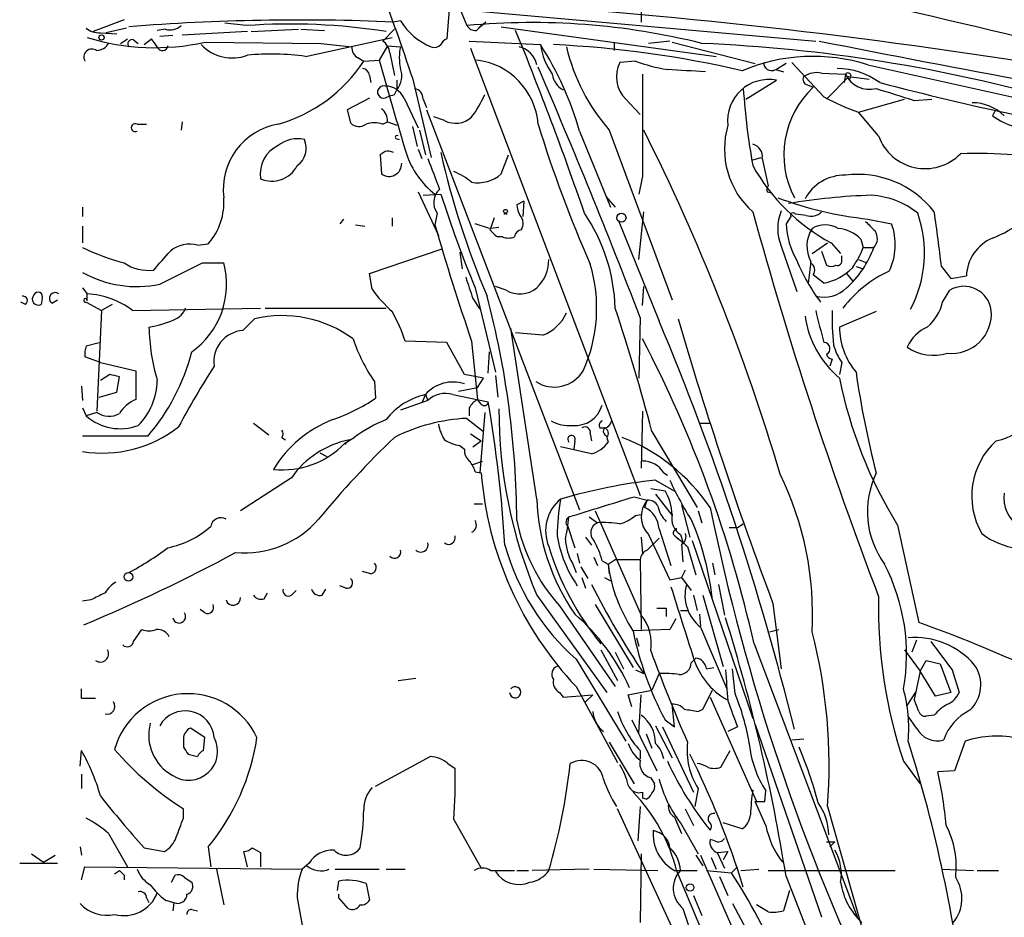
# Model space of a CAD drawing. Extents: x 6 to 44581, y -237483 to 192204.
# Drawn here: x 70 to 140, y 191971 to 192035 of the extents above; entities that cross this region are included whole.
import ezdxf

# ---------------------------------------------------------------- set-up
doc = ezdxf.new("R2010")
doc.units = 0
doc.header["$MEASUREMENT"] = 0
doc.layers.add('MAIN', color=5, linetype='CONTINUOUS')

msp = doc.modelspace()

# ---------------------------------------------------------------- linework, layer by layer
at = {"layer": 'MAIN'}
for p, q in [((94.5727, 192051.9893), (101.854, 192034.4633)), ((114.3, 192036.7493), (114.3, 192034.7173)), ((100.584, 192035.6487), (100.4147, 192033.532)), ((101.092, 192035.6487), (126.746, 192033.3627)), ((77.3853, 192034.8867), (75.184, 192034.04)), ((86.106, 192034.4633), (84.582, 192034.6327)), ((97.1127, 192034.802), (96.6047, 192034.7173)), ((102.5313, 192034.1247), (102.87, 192034.4633)), ((103.2087, 192034.7173), (102.7007, 192034.294)), ((75.692, 192033.9553), (76.8773, 192033.8707)), ((77.5547, 192034.294), (76.1153, 192033.9553)), ((80.3487, 192034.2093), (79.756, 192034.1247)), ((79.9253, 192033.7013), (80.8567, 192033.786)), ((86.1907, 192034.04), (81.534, 192033.786)), ((86.4447, 192034.04), (89.8313, 192034.2093)), ((90.0007, 192034.2093), (91.694, 192034.1247)), ((95.8427, 192033.3627), (96.6893, 192034.2093)), ((104.3093, 192034.3787), (119.634, 192032.262)), ((77.1313, 192033.1933), (77.6393, 192033.532)), ((78.0627, 192033.4473), (78.4013, 192033.1933)), ((78.8247, 192033.1087), (79.3327, 192033.532)), ((83.1427, 192033.278), (91.44, 192033.1933)), ((90.3393, 192032.262), (96.52, 192033.6167)), ((91.44, 192033.1933), (93.6413, 192032.9393)), ((102.0233, 192033.3627), (107.1033, 192033.1087)), ((112.3527, 192033.278), (112.3527, 192032.6853)), ((116.332, 192033.3627), (114.808, 192033.1933)), ((116.5013, 192033.278), (122.428, 192031.754)), ((96.1813, 192033.024), (95.5887, 192032.008)), ((96.1813, 192033.024), (97.1127, 192032.9393)), ((96.3507, 192032.516), (96.6893, 192030.9073)), ((102.108, 192032.8547), (114.2153, 192000.9353)), ((94.0647, 192032.1773), (94.488, 192031.9233)), ((94.488, 192031.9233), (95.5887, 192032.008)), ((113.8767, 192031.9233), (112.776, 192031.8387)), ((124.6293, 192031.754), (123.952, 192031.3307)), ((127.3387, 192029.3833), (125.0527, 192031.8387)), ((130.4713, 192031.6693), (208.28, 192014.3127)), ((123.8673, 192031.3307), (124.46, 192031.1613)), ((127.1693, 192031.0767), (128.8627, 192030.992)), ((128.8627, 192030.992), (128.778, 192030.3993)), ((94.9113, 192030.9073), (94.996, 192030.3993)), ((96.8587, 192030.5687), (96.8587, 192029.8913)), ((97.9593, 192030.738), (99.314, 192025.0653)), ((121.7507, 192029.214), (123.952, 192030.5687)), ((126.1533, 192030.23), (126.5767, 192030.0607)), ((127.5927, 192029.2987), (129.1167, 192030.8227)), ((129.1167, 192030.8227), (130.556, 192030.6533)), ((96.6893, 192029.5527), (96.8587, 192029.8913)), ((94.9113, 192029.2987), (93.3027, 192028.452)), ((97.3667, 192029.2987), (98.3827, 192027.182)), ((98.7213, 192029.214), (98.9753, 192028.6213)), ((113.1993, 192029.214), (114.2153, 192028.1133)), ((129.794, 192028.2827), (133.096, 192029.214)), ((133.7733, 192029.1293), (135.0433, 192029.214)), ((93.3027, 192028.452), (93.5567, 192027.5207)), ((98.9753, 192028.452), (109.8973, 191999.9193)), ((131.2333, 192026.5893), (129.794, 192028.2827)), ((139.5307, 192028.3673), (139.3613, 192028.0287)), ((78.3167, 192027.436), (78.994, 192027.436)), ((81.534, 192027.6053), (81.4493, 192027.0127)), ((95.8427, 192027.436), (96.1813, 192027.6053)), ((96.1813, 192027.6053), (96.8587, 192027.3513)), ((100.2453, 192027.69), (99.4833, 192027.944)), ((97.9593, 192027.2667), (98.298, 192025.8273)), ((98.4673, 192027.0127), (98.8907, 192025.2347)), ((109.8973, 192026.928), (112.0987, 192021.5093)), ((112.014, 192027.0127), (116.5013, 192014.9053)), ((96.774, 192026.42), (97.028, 192026.3353)), ((96.012, 192025.4887), (95.6733, 192025.2347)), ((98.3827, 192025.658), (98.6367, 192024.9807)), ((95.6733, 192025.2347), (95.758, 192023.88)), ((104.3093, 192023.88), (104.8173, 192025.2347)), ((122.2587, 192024.896), (122.8513, 192025.0653)), ((122.936, 192024.9807), (123.3593, 192023.0333)), ((114.3847, 192023.7107), (114.1307, 192022.4407)), ((98.3827, 192022.61), (99.822, 192019.4773)), ((123.2747, 192022.61), (123.6133, 192022.5253)), ((98.7213, 192022.356), (99.9913, 192022.4407)), ((105.918, 192021.9327), (105.41, 192021.6787)), ((105.918, 192021.9327), (105.8333, 192020.832)), ((111.76, 192022.2713), (112.4373, 192021.5093)), ((74.422, 192021.5093), (74.422, 192020.832)), ((114.1307, 192017.784), (114.4693, 192021.1707)), ((93.0487, 192020.6627), (92.7947, 192020.324)), ((96.52, 192020.7473), (96.52, 192020.1547)), ((99.7373, 192021.086), (99.568, 192020.2393)), ((103.8013, 192020.7473), (103.5473, 192019.9853)), ((112.6913, 192020.4933), (115.57, 192013.3813)), ((124.968, 192020.832), (124.6293, 192020.324)), ((126.0687, 192020.9167), (125.3067, 192021.0013)), ((130.4713, 192020.6627), (132.1647, 192020.324)), ((74.422, 192020.1547), (74.422, 192018.9693)), ((93.8953, 192020.2393), (94.5727, 192020.1547)), ((103.4627, 192019.9853), (102.4467, 192020.324)), ((104.14, 192020.07), (103.5473, 192019.9853)), ((104.394, 192019.3927), (104.0553, 192019.3927)), ((129.9633, 192019.2233), (130.1327, 192018.6307)), ((82.6347, 192018.8), (83.3967, 192018.8847)), ((94.9113, 192016.768), (100.076, 192018.546)), ((101.346, 192018.292), (101.5153, 192017.1067)), ((124.2907, 192018.7153), (125.3913, 192015.498)), ((126.492, 192018.2073), (127.5927, 192018.9693)), ((127.1693, 192018.3767), (127.508, 192017.3607)), ((127.8467, 192018.9693), (128.524, 192018.2073)), ((130.1327, 192018.6307), (130.8947, 192018.6307)), ((128.6087, 192017.784), (128.6087, 192018.038)), ((129.794, 192017.784), (130.3867, 192017.53)), ((82.9733, 192017.53), (84.4973, 192017.53)), ((129.6247, 192017.276), (130.1327, 192017.1067)), ((135.7207, 192017.276), (136.398, 192016.4293)), ((95.0807, 192015.6673), (94.9113, 192016.768)), ((127.3387, 192016.0907), (126.5767, 192016.6833)), ((128.9473, 192016.768), (129.3707, 192016.26)), ((136.398, 192016.4293), (137.4987, 192016.5987)), ((74.422, 192015.752), (74.7607, 192015.3287)), ((102.4467, 192015.752), (103.886, 192009.7407)), ((104.648, 192015.5827), (103.886, 192015.8367)), ((114.3847, 192014.482), (114.4693, 192015.8367)), ((135.8053, 192014.736), (136.3133, 192015.5827)), ((71.5433, 192014.99), (71.4587, 192014.5667)), ((72.2207, 192014.6513), (72.644, 192014.9053)), ((74.7607, 192014.8207), (74.7607, 192015.3287)), ((102.2773, 192014.99), (102.7853, 192014.228)), ((70.358, 192014.5667), (70.0193, 192014.736)), ((74.676, 192014.736), (75.7767, 192014.1433)), ((75.7767, 192014.1433), (75.438, 192006.9467)), ((76.5387, 192014.5667), (75.7767, 192014.1433)), ((77.978, 192014.1433), (87.122, 192014.3127)), ((87.4607, 192014.3127), (96.0967, 192014.3127)), ((85.852, 192012.704), (86.6987, 192013.5507)), ((114.2153, 192013.6353), (114.1307, 192009.3173)), ((131.064, 192014.0587), (128.4393, 192012.958)), ((106.8493, 192000.6813), (104.9867, 192012.8733)), ((107.2727, 192012.3653), (105.3253, 192012.5347)), ((74.676, 192011.6033), (75.6073, 192011.8573)), ((100.4147, 192011.8573), (97.4513, 192011.942)), ((101.6847, 192009.5713), (100.4147, 192011.8573)), ((102.1927, 192011.942), (102.616, 192007.7933)), ((75.692, 192010.418), (74.5913, 192010.8413)), ((103.378, 192009.656), (103.4627, 192011.18)), ((127.9313, 192010.672), (127.762, 192010.164)), ((75.692, 192010.418), (78.232, 192009.8253)), ((128.6087, 192010.418), (128.4393, 192009.5713)), ((76.3693, 192009.5713), (75.692, 192009.148)), ((76.8773, 192008.3013), (77.0467, 192009.402)), ((78.232, 192009.8253), (78.232, 192007.7933)), ((103.0393, 192009.3173), (101.6847, 192009.5713)), ((102.616, 192008.64), (103.0393, 192009.3173)), ((103.886, 192009.4867), (104.0553, 192007.9627)), ((74.3373, 192008.7247), (74.422, 192007.7087)), ((95.25, 192009.0633), (95.3347, 192007.878)), ((101.2613, 192008.386), (102.616, 192008.64)), ((75.6073, 192007.9627), (76.8773, 192008.3013)), ((98.8907, 192008.132), (98.6367, 192007.5393)), ((98.8907, 192008.132), (99.06, 192007.7087)), ((100.838, 192008.132), (103.378, 192007.624)), ((102.87, 192007.4547), (102.616, 192007.7933)), ((74.422, 192007.2007), (74.676, 192006.608)), ((99.06, 192007.7087), (97.1127, 192007.0313)), ((102.0233, 192007.2007), (102.0233, 192006.608)), ((75.438, 192006.862), (74.676, 192006.608)), ((101.854, 192006.4387), (103.0393, 192005.5073)), ((103.124, 192006.862), (102.7853, 192002.544)), ((114.3847, 192006.9467), (114.3, 192002.8827)), ((86.614, 192006.1), (87.7147, 192005.2533)), ((111.3367, 192005.7613), (111.6753, 192005.7613)), ((118.5333, 192006.1), (119.2107, 192006.1)), ((79.0787, 192005.1687), (74.422, 192005.1687)), ((88.646, 192005.084), (88.9, 192004.9147)), ((93.1333, 192004.6607), (93.8107, 192005.084)), ((102.108, 192005.338), (102.87, 192004.83)), ((110.6593, 192005.338), (110.744, 192004.83)), ((111.8447, 192005.084), (111.9293, 192004.7453)), ((115.062, 192005.5073), (118.2793, 192000.0887)), ((93.472, 192004.9147), (93.1333, 192004.576)), ((101.346, 192004.4913), (101.6847, 192004.2373)), ((102.2773, 192004.4067), (102.87, 192004.83)), ((110.744, 192003.8987), (108.5427, 192004.4067)), ((109.5587, 192004.83), (109.474, 192004.2373)), ((91.3553, 192003.9833), (91.8633, 192003.7293)), ((102.2773, 192003.1367), (102.9547, 192003.3907)), ((89.3233, 192002.2053), (85.6827, 191999.8347)), ((102.4467, 192002.6287), (102.87, 192002.544)), ((115.9087, 192002.544), (116.1627, 192002.3747)), ((114.9773, 192001.4433), (115.9933, 192001.274)), ((115.316, 192002.036), (116.7553, 192001.1893)), ((113.792, 192000.8507), (114.7233, 192000.5967)), ((115.316, 192001.02), (116.5013, 191999.496)), ((102.362, 192000.3427), (102.9547, 192000.3427)), ((114.554, 192000.0887), (114.7233, 192000.5967)), ((117.1787, 192000.258), (117.7713, 191997.972)), ((110.5747, 191999.4113), (111.1673, 191998.988)), ((110.998, 191999.8347), (114.3, 191992.384)), ((113.8767, 191999.496), (114.3, 191999.5807)), ((118.364, 191999.8347), (118.618, 191998.988)), ((109.0507, 191998.734), (109.5587, 191997.21)), ((120.5653, 191998.6493), (121.158, 191998.6493)), ((121.158, 191998.6493), (121.5813, 191998.9033)), ((132.588, 191998.8187), (134.112, 191991.876)), ((110.3207, 191997.972), (110.744, 191997.3793)), ((114.3, 191997.972), (114.3847, 191996.7867)), ((114.808, 191998.1413), (116.332, 191994.924)), ((115.57, 191998.5647), (116.4167, 191995.94)), ((117.094, 191998.1413), (117.2633, 191997.6333)), ((114.7233, 191997.0407), (115.57, 191997.8873)), ((117.1787, 191997.464), (117.2633, 191996.194)), ((117.602, 191997.2947), (118.1947, 191995.2627)), ((117.9407, 191997.718), (122.2587, 191985.018)), ((109.728, 191996.7867), (109.8973, 191996.1093)), ((110.9133, 191996.5327), (111.1673, 191995.94)), ((109.3893, 191996.1093), (109.6433, 191995.432)), ((109.982, 191995.8553), (110.49, 191995.0087)), ((111.506, 191996.2787), (111.9293, 191996.0247)), ((111.9293, 191996.0247), (112.4373, 191996.3633)), ((111.9293, 191996.0247), (112.014, 191995.3473)), ((112.4373, 191996.3633), (114.2153, 191996.3633)), ((114.2153, 191996.3633), (114.3, 191991.368)), ((119.38, 191996.1093), (119.5493, 191995.2627)), ((94.996, 191995.3473), (94.4033, 191995.5167)), ((110.0667, 191995.0933), (110.3207, 191994.3313)), ((111.6753, 191995.0933), (112.0987, 191994.8393)), ((116.332, 191994.924), (117.1787, 191995.0933)), ((117.4327, 191995.6013), (117.1787, 191995.0933)), ((117.1787, 191995.0933), (117.856, 191994.162)), ((93.218, 191994.3313), (92.7947, 191994.5007)), ((119.8033, 191994.5853), (120.2267, 191992.384)), ((87.376, 191993.5693), (87.63, 191993.9927)), ((89.3233, 191993.8233), (89.662, 191994.162)), ((91.5247, 191993.8233), (91.7787, 191994.2467)), ((106.8493, 191993.8233), (111.8447, 191986.8807)), ((118.0253, 191993.8233), (118.2793, 191992.7227)), ((118.7027, 191993.8233), (120.142, 191988.7433)), ((75.0147, 191993.4847), (74.422, 191993.4)), ((108.458, 191993.0613), (112.4373, 191987.304)), ((110.998, 191993.146), (113.7073, 191988.6587)), ((123.698, 191993.2307), (124.2907, 191988.574)), ((83.1427, 191992.5533), (82.804, 191992.8073)), ((116.078, 191992.892), (116.078, 191992.2993)), ((117.094, 191992.7227), (117.602, 191992.7227)), ((118.4487, 191992.4687), (118.5333, 191991.622)), ((116.7553, 191992.13), (116.332, 191991.368)), ((78.0627, 191990.5213), (78.6553, 191991.368)), ((116.332, 191991.368), (113.7073, 191991.2833)), ((118.5333, 191991.5373), (120.396, 191987.1347)), ((123.444, 191991.1987), (124.1213, 191991.368)), ((113.9613, 191990.7753), (114.1307, 191990.1827)), ((122.3433, 191990.352), (129.7093, 191970.8787)), ((133.9427, 191990.606), (133.604, 191989.7593)), ((111.4213, 191989.9287), (112.6067, 191987.7273)), ((112.4373, 191989.7593), (113.03, 191988.574)), ((133.096, 191989.9287), (134.1967, 191988.4047)), ((109.6433, 191989.2513), (113.1993, 191983.4093)), ((117.856, 191988.9973), (118.1947, 191989.336)), ((134.1967, 191988.4047), (134.62, 191989.1667)), ((134.62, 191989.1667), (135.636, 191988.9127)), ((135.636, 191988.9127), (136.398, 191986.8807)), ((113.8767, 191988.4893), (114.4693, 191988.2353)), ((115.57, 191988.2353), (115.062, 191987.05)), ((118.9567, 191988.574), (119.4647, 191988.6587)), ((120.9887, 191986.796), (120.8193, 191988.574)), ((134.1967, 191988.4047), (133.7733, 191986.3727)), ((135.2973, 191986.6267), (134.1967, 191988.4047)), ((136.4827, 191988.4893), (136.9907, 191986.8807)), ((96.9433, 191987.7273), (98.2133, 191987.8967)), ((74.3373, 191986.4573), (74.3373, 191987.1347)), ((108.458, 191986.8807), (108.712, 191986.542)), ((108.712, 191986.542), (110.8287, 191986.7113)), ((109.6433, 191987.304), (112.6067, 191981.8853)), ((110.8287, 191986.7113), (110.3207, 191986.2033)), ((113.3687, 191986.7113), (115.062, 191987.05)), ((113.6227, 191985.8647), (113.3687, 191986.7113)), ((114.1307, 191984.002), (114.3, 191986.7113)), ((118.7027, 191985.6953), (119.38, 191987.05)), ((133.2653, 191985.9493), (133.9427, 191986.9653)), ((136.398, 191986.8807), (135.2973, 191986.6267)), ((116.6707, 191984.4253), (116.5013, 191986.034)), ((119.2107, 191986.542), (122.5127, 191979.0913)), ((134.112, 191985.526), (133.7733, 191986.3727)), ((118.364, 191985.526), (118.7027, 191985.6953)), ((135.2127, 191985.272), (134.62, 191985.1873)), ((113.6227, 191984.9333), (115.4007, 191981.2927)), ((115.9933, 191984.9333), (116.6707, 191984.4253)), ((122.428, 191984.5947), (127.1693, 191970.8787)), ((133.9427, 191984.3407), (133.35, 191985.1873)), ((83.1427, 191983.6633), (82.1267, 191984.3407)), ((114.6387, 191983.9173), (115.062, 191982.9013)), ((115.316, 191984.51), (116.5013, 191982.224)), ((115.824, 191984.4253), (118.0253, 191979.7687)), ((121.158, 191984.4253), (120.4807, 191984.0867)), ((81.6187, 191983.5787), (81.6187, 191982.986)), ((83.058, 191982.732), (83.1427, 191983.6633)), ((112.014, 191983.3247), (113.792, 191980.3613)), ((125.0527, 191983.494), (125.8993, 191983.5787)), ((137.414, 191983.4093), (136.652, 191981.2927)), ((74.2527, 191981.6313), (74.3373, 191982.732)), ((81.9573, 191982.478), (82.6347, 191982.3087)), ((114.2153, 191982.732), (114.2153, 191982.1393)), ((119.9727, 191981.5467), (120.65, 191982.732)), ((95.3347, 191980.192), (99.2293, 191982.3087)), ((100.4993, 191981.8007), (101.0073, 191981.462)), ((133.0113, 191981.97), (134.1967, 191980.3613)), ((74.3373, 191981.0387), (74.3373, 191980.0227)), ((136.652, 191981.2927), (135.4667, 191981.208)), ((114.9773, 191980.7847), (115.2313, 191980.3613)), ((114.3847, 191979.7687), (114.3847, 191979.3453)), ((118.364, 191980.0227), (118.11, 191978.7527)), ((123.1053, 191979.0913), (123.19, 191979.8533)), ((114.6387, 191979.2607), (114.3847, 191979.3453)), ((123.19, 191977.398), (122.428, 191979.0913)), ((81.6187, 191977.906), (81.6187, 191978.5833)), ((117.0093, 191969.016), (112.6067, 191978.5833)), ((114.2153, 191978.7527), (114.046, 191976.2973)), ((117.4327, 191978.5833), (118.0253, 191977.398)), ((127.5927, 191978.7527), (130.2173, 191969.524)), ((100.9227, 191977.8213), (102.87, 191974.35)), ((116.6707, 191977.9907), (117.1787, 191976.8053)), ((117.094, 191977.5673), (118.364, 191975.366)), ((121.4967, 191977.144), (120.142, 191977.5673)), ((115.1467, 191977.0593), (115.57, 191976.89)), ((76.2847, 191976.8053), (77.6393, 191974.4347)), ((119.5493, 191976.2973), (119.2107, 191976.382)), ((127.508, 191976.2127), (128.1007, 191976.2127)), ((128.1007, 191976.2127), (127.762, 191975.874)), ((74.2527, 191975.874), (74.3373, 191975.2813)), ((78.8247, 191975.7893), (80.264, 191975.5353)), ((83.3967, 191975.874), (83.566, 191974.4347)), ((86.1907, 191974.4347), (85.9367, 191975.5353)), ((86.5293, 191975.7893), (87.122, 191975.4507)), ((87.122, 191975.4507), (87.122, 191974.4347)), ((119.7187, 191975.4507), (120.4807, 191975.5353)), ((119.7187, 191975.4507), (120.2267, 191974.35)), ((120.4807, 191975.5353), (120.142, 191974.9427)), ((70.7813, 191975.366), (71.628, 191974.7733)), ((71.628, 191974.7733), (72.4747, 191975.2813)), ((114.3, 191975.366), (114.2153, 191970.4553)), ((118.1947, 191975.2813), (118.7027, 191974.5193)), ((118.5333, 191975.2813), (123.0207, 191964.952)), ((119.2953, 191975.112), (119.634, 191974.2653)), ((69.9347, 191974.6887), (72.644, 191974.6887)), ((74.3373, 191973.5033), (74.5913, 191974.4347)), ((74.5913, 191974.4347), (90.0853, 191974.2653)), ((76.708, 191973.9267), (77.0467, 191974.1807)), ((83.9893, 191974.2653), (84.4973, 191971.7253)), ((90.5933, 191974.6887), (90.0853, 191974.2653)), ((92.456, 191974.2653), (95.5887, 191974.2653)), ((96.0967, 191974.2653), (97.4513, 191974.2653)), ((103.5473, 191974.1807), (105.2407, 191974.1807)), ((105.41, 191974.1807), (106.2567, 191974.1807)), ((110.5747, 191974.2653), (106.5107, 191974.1807)), ((110.9133, 191974.2653), (115.4853, 191974.1807)), ((116.6707, 191974.1807), (118.2793, 191974.1807)), ((116.84, 191974.096), (123.1053, 191959.1947)), ((118.9567, 191974.1807), (120.7347, 191974.0113)), ((120.7347, 191974.0113), (121.158, 191974.4347)), ((121.412, 191974.1807), (122.682, 191974.2653)), ((123.3593, 191974.1807), (132.4187, 191974.1807)), ((135.8053, 191974.2653), (138.0067, 191974.1807)), ((138.2607, 191974.1807), (139.7847, 191974.1807)), ((77.3853, 191973.842), (77.3853, 191973.5033)), ((80.772, 191973.334), (81.026, 191973.842)), ((81.7033, 191973.6727), (82.2113, 191973.334)), ((92.6253, 191972.7413), (92.71, 191973.4187)), ((119.888, 191973.7573), (120.4807, 191972.4027)), ((124.6293, 191973.7573), (150.4527, 191907.6327)), ((94.6573, 191973.2493), (94.9113, 191972.064)), ((124.8833, 191972.7413), (124.46, 191971.302)), ((78.994, 191972.2333), (79.1633, 191971.8947)), ((80.3487, 191972.064), (80.9413, 191971.8947)), ((89.7467, 191972.2333), (90.2547, 191969.3547)), ((92.71, 191972.2333), (92.71, 191972.4873)), ((93.3873, 191971.4713), (92.71, 191972.2333)), ((118.0253, 191972.4027), (118.618, 191970.9633)), ((80.9413, 191971.8947), (80.8567, 191971.302)), ((82.2113, 191971.3867), (82.6347, 191971.302)), ((117.2633, 191971.4713), (118.9567, 191966.3913)), ((120.8193, 191971.81), (124.0367, 191965.7987)), ((123.3593, 191971.2173), (122.5127, 191971.7253))]:
    msp.add_line(p, q, dxfattribs=at)
for centre, radius in [((75.7766, 192033.6167), 0.1893), ((104.6056, 192021.2131), 0.1338), ((112.8855, 192020.7524), 0.3237), ((77.6922, 191995.1251), 0.3085), ((117.7819, 191972.9636), 0.2698)]:
    msp.add_circle(centre, radius, dxfattribs=at)
for centre, radius, start, end in [((865.833, 195268.5257), 3310.6457, 256.5494722, 257.7623274), ((-5.7678, 191997.2302), 109.005, 17.902431, 25.179691), ((-134.0221, 190884.7963), 1181.3714, 75.3203705, 78.6587033), ((76.2019, 191614.6423), 422.3182, 75.154711, 86.655729), ((89.8966, 191882.1955), 152.6692, 87.481683, 94.573152), ((80.6873, 192035.2536), 1.0978, 252.035422, 313.955556), ((89.2626, 191990.8537), 43.7237, 81.007685, 94.140028), ((101.1354, 192037.3239), 4.7479, 212.084308, 247.441588), ((106.5347, 191984.9713), 49.7128, 75.932673, 95.402672), ((102.4467, 192034.8022), 0.6827, 209.760495, 277.11773), ((75.5863, 192035.3316), 1.3803, 228.739101, 274.391702), ((-113.2374, 191944.3644), 236.2765, 18.948076, 22.327193), ((79.5927, 192049.3116), 16.4219, 252.887934, 282.484455), ((75.3532, 192033.7863), 1.1042, 274.404277, 327.518859), ((77.9568, 192033.151), 0.3147, 70.332702, 222.282263), ((74.213, 192029.428), 6.5616, 32.352853, 38.715993), ((85.1249, 192035.2635), 3.1054, 223.937977, 290.072326), ((95.2497, 192032.4312), 1.1042, 4.404277, 57.518859), ((99.5256, 192033.5322), 0.6295, 250.359033, 317.717127), ((100.7111, 192032.8121), 0.7785, 112.378134, 157.605454), ((111.9138, 192033.8052), 4.8607, 188.238459, 215.364198), ((87.2438, 192020.4093), 23.5727, 16.053536, 32.597379), ((104.4502, 191957.6256), 75.5682, 76.963142, 87.281212), ((113.8934, 191921.6287), 111.6646, 74.303831, 87.575055), ((340.3654, 193105.7089), 1093.3669, 258.7467889, 260.361983), ((75.0993, 192032.2102), 0.5835, 54.514833, 209.456188), ((80.1261, 192033.08), 0.3959, 200.815178, 351.867851), ((87.9181, 192015.3135), 17.1206, 81.869945, 95.790779), ((94.4243, 192032.8757), 0.7856, 175.356285, 242.756461), ((100.498, 192032.1773), 3.47, 167.314663, 192.685337), ((105.2408, 192031.3308), 1.6437, 11.88417, 78.11583), ((122.1286, 192035.9617), 13.5051, 192.9321, 221.501137), ((85.4106, 192037.8705), 10.8521, 285.945976, 326.768563), ((410.0699, 192119.936), 326.5421, 195.620833, 196.843195), ((101.9513, 192027.0436), 4.9982, 4.502891, 83.336238), ((114.7255, 192030.8066), 2.2059, 152.102459, 226.219657), ((118.3993, 192044.664), 13.5196, 250.45653, 260.477551), ((126.5608, 192019.2296), 13.0399, 72.549123, 112.852133), ((123.5843, 192031.8185), 0.564, 177.947339, 300.120412), ((94.3188, 192030.8228), 0.5985, 8.116564, 81.883436), ((95.6816, 192030.8707), 1.5312, 320.238025, 20.834144), ((-314.846, 191849.1745), 459.5008, 20.972015, 23.377684), ((109.3942, 192031.1777), 1.4561, 187.327076, 242.062225), ((1934.7332, 192027.3513), 1820.3521, 179.8854085, 180.1145884), ((75.1687, 191353.9428), 678.6272, 86.3076212, 86.5368114), ((126.8308, 192029.4674), 1.6445, 78.12157, 124.500807), ((128.1433, 192025.9552), 5.4616, 54.459395, 88.670707), ((129.0461, 192030.865), 0.2231, 288.443068, 145.298349), ((130.5928, 192031.8479), 1.9302, 206.322122, 284.129111), ((123.3964, 192027.6869), 2.9349, 79.087486, 186.565908), ((126.2239, 192030.611), 0.3875, 146.88812, 259.502061), ((185.7934, 192238.326), 214.9444, 255.31886, 260.62807), ((95.9085, 192029.7225), 0.4353, 76.244694, 308.807817), ((96.0299, 192028.6668), 1.4786, 25.299914, 90.693638), ((54.0853, 192156.468), 133.8753, 288.327124, 288.556307), ((97.9804, 192029.2492), 0.7418, 357.279935, 78.467387), ((96.2243, 192032.4731), 7.4923, 322.807079, 337.058771), ((169.6807, 192033.1032), 48.201, 183.719871, 190.314575), ((131.0602, 192025.2358), 6.5865, 132.89953, 207.576586), ((344.0886, 192706.8613), 709.6148, 252.5305337, 252.7597221), ((135.1631, 192043.5495), 16.1834, 241.086866, 250.624007), ((137.8977, 192025.6291), 3.331, 46.086201, 89.582016), ((95.1366, 192027.6924), 1.0483, 355.234089, 53.647143), ((78.1812, 192027.182), 0.2879, 61.921659, 298.078341), ((89.202, 192022.7655), 4.7402, 99.838884, 187.013623), ((94.1532, 192028.0787), 0.8168, 223.090021, 308.108767), ((95.25, 192025.4463), 2.0761, 73.412042, 106.587958), ((101.0397, 192029.1917), 1.6989, 242.121139, 312.741034), ((192.9881, 192053.8337), 90.0119, 197.053763, 203.844888), ((142.5466, 192032.494), 5.485, 234.498023, 272.104278), ((-18.3164, 191960.149), 148.6701, 16.534455, 26.727354), ((126.2258, 192025.658), 5.9894, 163.577745, 228.520976), ((89.7467, 192024.2608), 2.1358, 76.240278, 129.366605), ((88.881, 192025.7094), 1.5096, 304.992331, 24.49547), ((96.8586, 192026.5046), 0.1198, 45, 225), ((134.5527, 192027.7869), 3.5288, 199.83884, 315.631466), ((89.3633, 192023.8661), 2.2647, 115.396235, 188.245668), ((96.1812, 192024.5565), 0.9474, 63.448472, 100.287538), ((103.3841, 192027.291), 6.1715, 198.631649, 231.805178), ((158.8669, 192038.7259), 60.364, 192.749733, 202.97991), ((122.0384, 192025.1161), 0.9077, 351.421795, 75.954571), ((138.337, 191996.3106), 29.0361, 77.350929, 92.490444), ((96.2944, 192024.6072), 0.9036, 233.586633, 2.207229), ((649.8245, 192235.5515), 589.6453, 200.9230835, 201.15227), ((87.9418, 192025.395), 2.0269, 246.142559, 332.933066), ((99.1476, 192019.6515), 4.7425, 50.052738, 68.01934), ((134.3711, 192031.1827), 13.8468, 208.985477, 241.888861), ((102.6158, 192025.8519), 2.5993, 260.631898, 310.656524), ((128.8226, 192020.5699), 3.2257, 89.287703, 151.642582), ((129.7479, 192016.9429), 6.9093, 37.727049, 97.360763), ((100.7337, 192021.8414), 1.2504, 131.404466, 217.166831), ((123.7399, 192022.7371), 0.4823, 142.108345, 195.281169), ((80.0003, 192021.8512), 4.5095, 318.865231, 4.266664), ((183.1785, 192049.1834), 87.3801, 197.821359, 202.494665), ((133.2745, 192046.8445), 26.3314, 249.462037, 263.888808), ((132.0471, 191979.2117), 43.1645, 91.754806, 99.667188), ((130.3821, 192016.5361), 5.83, 51.299672, 86.625171), ((136.2465, 192027.4429), 8.7108, 290.951516, 323.580142), ((106.9346, 192021.7636), 1.527, 183.187323, 213.684864), ((410.322, 192100.2289), 298.715, 195.346807, 200.885054), ((127.3387, 192019.9853), 3.302, 157.380135, 202.619865), ((125.1373, 192020.9167), 0.1894, 26.537987, 206.578587), ((126.4075, 192021.9603), 1.0972, 252.014213, 313.97341), ((-40.0052, 191996.3359), 176.9691, 6.795517, 8.067178), ((104.6057, 192020.6201), 0.4018, 71.57407, 108.42593), ((104.944, 192020.3451), 0.9193, 331.090083, 38.44567), ((99.7264, 192013.926), 12.7168, 1.742555, 34.265895), ((299.9655, 192189.4795), 239.462, 224.885409, 225.114592), ((125.8492, 192018.244), 8.6578, 332.363823, 19.163029), ((282.9832, 192073.6956), 191.0464, 196.248746, 198.858908), ((104.7756, 192020.7056), 1.4975, 208.750617, 241.249383), ((105.8335, 192019.308), 0.5987, 98.142282, 171.868545), ((130.6109, 192020.6376), 5.9898, 183.001124, 209.37672), ((128.3957, 192018.7305), 2.2801, 146.609627, 209.299166), ((127.4233, 192018.4048), 1.8345, 59.48885, 120.50846), ((128.1977, 192017.575), 2.4154, 43.032118, 86.273183), ((130.2049, 192019.2756), 0.9443, 316.926733, 34.908513), ((128.0059, 192018.8344), 4.4175, 334.567269, 19.706521), ((104.8174, 192020.4084), 1.1004, 247.370923, 292.624271), ((140.5937, 192016.4658), 3.0979, 113.44193, 177.541217), ((81.1338, 192032.1608), 15.1034, 243.615631, 255.629582), ((-258.5785, 192314.0227), 450.0087, 318.700983, 318.930167), ((82.0843, 192016.6409), 2.2281, 75.698697, 128.827675), ((124.2402, 192021.0343), 7.0753, 311.704489, 340.140321), ((124.6593, 192020.6069), 5.8192, 324.059203, 340.147615), ((104.8669, 192017.7705), 2.8291, 314.483036, 0.273404), ((139.1517, 192023.5973), 14.9711, 203.201003, 216.291386), ((95.6234, 192020.2631), 30.8976, 352.239093, 355.082838), ((128.2842, 192017.6852), 0.3392, 253.050006, 16.933836), ((79.1283, 192020.1288), 3.1292, 236.150473, 276.858844), ((-299.5406, 192778.7479), 851.9211, 296.4504538, 296.6796426), ((78.794, 192015.9967), 5.9058, 305.354525, 15.047843), ((100.1728, 192014.3175), 10.943, 335.763302, 16.608222), ((126.0688, 192017.022), 0.6104, 326.302123, 56.322948), ((126.6395, 192019.8078), 3.7823, 280.653062, 316.228719), ((127.8467, 192017.9954), 0.7194, 241.913927, 298.079046), ((135.4252, 192009.2328), 8.4335, 113.997738, 142.961751), ((78.3153, 192023.8499), 8.0074, 240.908075, 281.599149), ((483.008, 192142.7469), 401.5939, 198.320353, 198.549545), ((103.0353, 192021.3365), 9.7681, 215.477265, 228.164163), ((105.6265, 192017.2559), 1.9383, 239.680582, 309.114077), ((127.3386, 192017.3425), 2.2622, 254.813744, 315.325948), ((137.3256, 192013.8966), 1.9666, 7.206323, 120.979745), ((70.1502, 192014.8284), 0.3341, 308.450945, 97.948212), ((71.2611, 192014.9477), 0.4292, 136.331342, 297.412843), ((71.247, 192015.117), 0.3224, 336.799076, 156.799076), ((72.4747, 192014.99), 0.4234, 53.132809, 233.132809), ((74.6337, 192014.863), 0.1339, 341.578587, 288.421413), ((74.375, 192009.3231), 6.018, 53.222644, 86.325317), ((41.5917, 191998.8566), 63.819, 0.269965, 14.800377), ((80.3483, 192014.9057), 1.557, 292.38634, 337.61366), ((-39.197, 191964.3199), 159.6629, 14.949332, 18.247037), ((174.5974, 192025.3301), 49.1416, 193.158404, 195.912116), ((145.1769, 192013.5091), 17.2573, 177.89392, 186.057509), ((132.6758, 192015.4435), 3.2084, 309.224573, 347.261035), ((136.4699, 192013.8942), 2.8178, 263.358467, 5.071642), ((78.0551, 192020.2022), 7.3285, 278.69754, 293.193252), ((88.646, 192005.184), 8.5903, 53.74627, 103.102), ((86.0577, 192008.1923), 11.9948, 18.216676, 29.280134), ((106.102, 192015.2931), 3.1532, 291.794324, 335.270167), ((-64.6953, 191937.4802), 195.5928, 13.83631, 22.833633), ((386.4312, 192092.0969), 280.7192, 196.248475, 200.621261), ((133.0607, 192014.7805), 7.1557, 188.522808, 229.771635), ((93.304, 192013.2067), 14.1429, 181.007587, 196.677126), ((86.0002, 192010.5027), 2.2064, 93.851561, 188.830467), ((133.5298, 192013.0065), 5.0907, 180.545872, 219.905436), ((135.9609, 192010.2623), 2.974, 114.985586, 155.010108), ((105.8672, 192016.2769), 12.8359, 198.936902, 214.193201), ((35.668, 191970.9851), 88.8126, 12.595388, 27.585195), ((76.1595, 192011.0527), 1.5824, 159.637627, 187.677432), ((127.3293, 192011.4152), 0.4422, 293.834882, 88.781952), ((132.2369, 192012.8845), 4.3872, 195.826461, 214.208402), ((135.1375, 192014.2503), 3.3117, 235.573812, 287.693589), ((67.7259, 192014.9068), 14.9571, 319.377972, 345.571871), ((127.947, 192011.1255), 0.4538, 194.654872, 268.017234), ((135.1688, 191977.0528), 61.0987, 147.1849, 151.884067), ((34.3815, 191840.1308), 174.5653, 75.853137, 76.082312), ((75.038, 192009.2408), 4.7189, 315.456749, 358.873175), ((108.0836, 192011.1081), 2.4333, 237.177905, 328.184557), ((159.8689, 192015.6682), 32.0648, 191.423789, 211.700719), ((196.1889, 192019.3109), 67.2487, 188.181576, 194.437686), ((100.8516, 192006.4454), 2.5865, 71.209886, 139.300673), ((79.2601, 192005.3945), 2.6098, 113.199455, 148.005321), ((88.1211, 192018.4952), 12.8359, 288.936902, 304.193201), ((99.9298, 192003.4148), 4.8303, 102.422664, 142.519208), ((100.2877, 192006.4979), 1.7243, 71.388518, 135.397081), ((103.3357, 192006.4808), 1.4969, 118.737847, 151.253601), ((103.0938, 192007.63), 0.2843, 218.071195, 358.790557), ((8.3817, 191991.4421), 96.3647, 3.532333, 9.667113), ((137.4942, 192006.9918), 33.3544, 179.78665, 203.253807), ((109.5634, 192007.9507), 2.0275, 265.073958, 343.357055), ((77.1151, 192009.4399), 3.7375, 229.261859, 290.129011), ((76.3132, 192008.1661), 1.5706, 236.133878, 297.840945), ((95.2942, 191998.4757), 8.4328, 110.894096, 149.165816), ((100.0295, 191996.5825), 10.5332, 111.923631, 126.185263), ((102.4449, 191993.6636), 12.7888, 92.648274, 116.746978), ((138.5762, 192009.5472), 4.8303, 282.422664, 322.519208), ((75.8175, 192012.8005), 8.8433, 260.920599, 308.148311), ((102.9678, 192006.5935), 3.1985, 190.414759, 211.659608), ((109.1483, 192008.445), 2.5258, 239.472348, 275.475173), ((110.2784, 192005.4312), 0.3922, 346.2508, 122.672898), ((111.6752, 192005.9307), 0.3785, 116.551512, 206.585359), ((111.9623, 192005.5228), 0.3732, 140.273064, 251.628179), ((111.5905, 192006.3541), 0.5988, 278.140927, 351.859073), ((111.5342, 192005.3662), 0.4195, 317.73366, 70.347095), ((88.3075, 192005.338), 0.4232, 323.116564, 36.883436), ((141.605, 191957.9896), 65.0792, 133.643551, 140.663038), ((109.3147, 192004.9489), 0.2714, 334.020254, 228.615449), ((107.9679, 191992.4142), 13.6124, 34.318018, 68.552348), ((88.6926, 192008.9131), 6.1484, 264.031723, 316.240882), ((94.8417, 191998.2863), 6.7684, 101.675334, 144.618788), ((101.9259, 192007.6412), 3.2028, 238.350542, 259.56859), ((102.6705, 192004.1405), 0.9905, 174.391856, 229.200438), ((110.0674, 192006.0991), 2.3021, 287.092116, 323.978848), ((143.2183, 192000.8955), 5.335, 132.481749, 210.02529), ((100.8201, 192002.2235), 1.6763, 13.988163, 44.129898), ((114.4058, 192001.6337), 1.7571, 31.203107, 90.688038), ((127.9686, 192004.5737), 25.1805, 184.623394, 223.301343), ((103.7196, 191992.438), 22.8061, 356.884971, 26.06642), ((136.8441, 191999.7829), 6.4057, 154.466628, 215.922813), ((119.7521, 191962.2459), 40.0366, 96.361495, 106.258934), ((138.857, 192012.3459), 24.7724, 204.594006, 212.398657), ((141.7139, 192002.16), 5.0177, 231.630873, 357.616243), ((-248.3889, 193164.3146), 1218.5332, 287.0619413, 287.2911224), ((112.7637, 191999.3822), 3.7429, 3.040062, 30.360455), ((142.6764, 192000.7635), 2.4918, 172.130036, 298.064507), ((121.9314, 192001.1038), 15.088, 181.604627, 214.911788), ((110.375, 191998.424), 2.9074, 129.066997, 202.857266), ((124.1584, 191997.8455), 15.8711, 169.707294, 179.237531), ((116.1469, 191999.4166), 1.8491, 140.342805, 223.606345), ((113.6776, 191998.4038), 1.8992, 4.859846, 62.518823), ((114.7869, 191999.8137), 0.7856, 27.243539, 94.643715), ((117.5697, 192000.5859), 2.1248, 191.196765, 225.409943), ((269.4375, 192030.7636), 153.3266, 191.540614, 205.734067), ((84.2901, 191998.6114), 0.7345, 59.153971, 170.39018), ((94.5761, 192000.8859), 14.6337, 347.837097, 354.216631), ((109.3526, 191999.0402), 0.43, 120.351382, 225.405144), ((111.7258, 192002.172), 3.4333, 287.811683, 308.791426), ((117.8298, 191999.286), 1.3608, 167.492657, 237.267557), ((79.241, 192003.574), 6.4909, 281.346287, 311.783816), ((86.0028, 192003.8179), 6.9778, 264.5824, 319.021167), ((101.9276, 191998.8516), 0.6024, 296.109893, 30.493996), ((118.1379, 192001.7113), 12.9816, 191.346373, 221.78411), ((111.4637, 191998.2683), 0.7783, 112.383739, 224.994795), ((111.5905, 191991.7067), 7.2936, 80.645644, 93.326374), ((99.7183, 191991.3998), 19.7719, 6.052948, 22.834484), ((100.5416, 191997.9297), 0.4827, 232.12814, 15.254078), ((117.0102, 191999.5175), 8.843, 189.508445, 214.56345), ((116.8944, 191998.2442), 0.3251, 99.633276, 198.451668), ((328.7438, 192251.7177), 330.6235, 230.08205, 230.311233), ((116.7554, 191998.7127), 0.1705, 240.217611, 299.753219), ((116.9246, 191997.972), 0.5681, 296.574073, 26.56054), ((66.5442, 192016.0846), 23.4844, 298.427858, 306.514377), ((98.5678, 191997.4094), 0.5115, 226.124856, 15.802311), ((121.0915, 192002.0579), 17.1776, 195.805106, 228.205525), ((126.892, 192003.1241), 20.0616, 196.892374, 219.541957), ((112.6198, 191998.0013), 3.7438, 183.04086, 210.356135), ((106.1722, 191994.924), 5.5031, 14.250882, 30.511471), ((29.3324, 192100.4522), 117.7553, 292.558636, 298.402404), ((96.6893, 191996.9053), 0.4445, 220.383197, 17.733869), ((115.0262, 191996.2844), 0.8147, 111.826222, 174.442654), ((94.9254, 191995.7942), 0.4524, 278.977235, 44.149179), ((123.2657, 191997.5717), 11.4415, 187.770759, 213.340619), ((119.3336, 191989.5988), 13.8979, 349.787449, 27.53986), ((78.1044, 191992.681), 2.4537, 122.315026, 147.684974), ((93.3132, 191994.7071), 0.3876, 255.784529, 51.083955), ((165.0462, 192022.1746), 60.9089, 206.933742, 213.86333), ((1387.2083, 192394.0219), 1332.1397, 197.4559797, 197.6851648), ((120.3258, 191993.8281), 2.9088, 164.911248, 231.957611), ((202.5126, 191739.7589), 283.9586, 116.450451, 116.679652), ((87.1644, 191994.2043), 0.6694, 214.691906, 288.429535), ((89.1117, 191994.1535), 0.3922, 166.254272, 302.652713), ((91.3654, 191994.434), 0.6311, 197.263584, 284.619728), ((165.6199, 191992.9151), 34.3965, 178.62796, 198.554364), ((83.3374, 191992.9512), 0.443, 243.926622, 26.084995), ((85.1671, 191993.6147), 0.5171, 194.563062, 4.358764), ((81.3139, 191992.2993), 0.4649, 190.483399, 33.11583), ((99.5808, 191980.9965), 15.2043, 24.159617, 48.985016), ((111.8182, 191990.3619), 3.2013, 350.689799, 39.172168), ((115.7394, 192162.2419), 169.3502, 269.885409, 270.114558), ((-8.1138, 191952.4366), 134.4444, 9.124701, 17.209726), ((94.2232, 191882.0334), 116.8611, 65.739379, 70.041758), ((79.1633, 191992.8491), 1.5658, 251.068631, 288.931369), ((79.7813, 191990.4619), 0.9128, 25.857628, 96.921802), ((136.8541, 191996.0297), 23.6284, 191.588229, 208.009669), ((89.6024, 191981.6646), 38.1017, 355.616934, 14.490975), ((77.6158, 191990.5919), 0.4524, 225.850821, 351.022765), ((133.8505, 191985.2481), 5.5498, 40.169611, 95.174146), ((643.7523, 192370.5289), 635.0407, 216.7553062, 216.9844748), ((75.7005, 191989.6323), 0.5808, 233.287942, 30.684614), ((220.334, 192028.4731), 112.2152, 200.135493, 203.724407), ((116.9882, 191989.0185), 0.8681, 271.392836, 358.600566), ((122.9501, 191990.846), 5.1511, 197.046139, 240.275124), ((118.0677, 191988.447), 0.898, 8.130102, 81.869898), ((136.0453, 191987.4169), 2.4854, 313.389307, 34.593532), ((108.5107, 191988.1825), 0.6031, 111.596783, 217.895811), ((115.9094, 191981.7231), 6.521, 80.289519, 92.983417), ((213.6348, 191994.5638), 93.521, 183.724174, 185.076822), ((108.8671, 191987.6285), 0.8524, 167.56816, 241.318192), ((81.9448, 191981.358), 5.4362, 25.091454, 164.43493), ((105.2983, 191986.8897), 0.3964, 181.300967, 141.823289), ((105.8517, 191980.548), 16.3758, 9.461747, 22.429045), ((122.4689, 191984.2981), 10.9173, 355.330281, 15.059678), ((135.551, 191987.4737), 1.557, 292.38634, 337.61366), ((74.8453, 191732.4575), 254.0003, 89.885409, 90.114591), ((76.1882, 191985.8771), 0.5438, 253.161466, 36.859361), ((116.5982, 191985.0485), 0.9903, 40.782042, 95.615598), ((586.508, 192154.6866), 495.5195, 199.867282, 200.096458), ((137.5831, 191983.3251), 3.0674, 117.979423, 140.602432), ((81.7408, 191983.4803), 2.0872, 5.029905, 150.439325), ((112.9572, 191985.7315), 2.1384, 185.514636, 230.280194), ((119.8237, 191987.821), 7.5731, 197.640621, 222.220252), ((112.7756, 191983.2398), 2.5404, 0.004511, 53.125592), ((160.1816, 192239.6144), 257.5066, 260.424923, 260.654102), ((134.5523, 191985.6361), 0.4539, 194.039305, 278.578205), ((139.31, 191982.3623), 3.6024, 115.613304, 161.690288), ((82.4398, 191983.8476), 3.2984, 165.394984, 241.316756), ((82.4567, 191983.5703), 0.8381, 113.187819, 179.425694), ((135.4243, 191985.0856), 1.6583, 206.691753, 286.309404), ((81.99, 191982.6897), 2.0729, 236.858058, 28.013954), ((71.0364, 191986.0505), 16.0106, 320.534641, 351.425138), ((115.5691, 191983.9166), 2.3021, 197.092116, 233.978848), ((113.8235, 191981.7264), 2.1257, 11.20051, 45.402156), ((122.5259, 191982.7221), 4.9606, 173.022686, 212.967361), ((129.5119, 191983.9667), 7.5423, 185.529028, 213.050396), ((37.7524, 191953.1555), 100.2706, 6.318037, 17.561032), ((139.6697, 191976.4049), 7.3586, 77.130507, 107.850657), ((62.4115, 191975.8166), 13.7858, 15.560441, 30.10811), ((93.4503, 191997.2727), 22.1197, 220.808695, 237.663542), ((208.7879, 192067.3819), 152.6259, 213.57026, 213.799443), ((83.3541, 191982.0126), 0.778, 112.371722, 157.628278), ((61.7105, 191954.4469), 62.6782, 17.213353, 26.565624), ((100.6641, 191972.2907), 27.0967, 14.350514, 23.247817), ((99.1506, 191980.2703), 2.0399, 48.611147, 87.788982), ((67.4017, 191986.202), 42.0493, 343.388186, 353.991843), ((110.0418, 191980.4672), 1.5663, 8.547587, 121.644406), ((115.2736, 191981.8261), 1.0827, 167.810994, 254.117843), ((137.5377, 191991.8359), 23.542, 204.776279, 218.878361), ((118.1944, 191980.2761), 1.527, 56.315136, 86.812677), ((60.8683, 191980.5734), 40.1488, 356.069439, 1.268211), ((108.0349, 191978.922), 5.5031, 14.250882, 30.511471), ((119.507, 191982.7738), 1.3125, 249.217612, 290.782388), ((106.0006, 191974.6738), 30.1819, 5.178531, 12.503193), ((121.3353, 191984.164), 10.342, 199.569228, 211.549613), ((114.6388, 191980.1496), 0.6292, 312.268789, 19.661787), ((124.0174, 191982.8724), 8.7223, 194.422118, 217.461374), ((96.8055, 191978.5583), 2.3183, 138.073778, 181.473172), ((114.1306, 191980.5305), 0.8031, 198.423668, 288.44623), ((104.9214, 191971.2154), 12.2618, 13.587225, 44.231441), ((114.3426, 191979.9801), 0.778, 292.371723, 337.628278), ((140.8047, 191977.2739), 18.7364, 171.825483, 177.289296), ((127.8937, 192020.2315), 66.2033, 217.953872, 222.167397), ((122.7667, 192148.3912), 169.3002, 269.885375, 270.114592), ((123.7405, 191976.6784), 3.937, 0.615606, 36.255168), ((77.5512, 191978.7199), 16.9382, 350.036736, 359.251741), ((117.08, 191978.7387), 0.8526, 167.585625, 241.312851), ((119.4562, 191977.8637), 0.3922, 76.268462, 212.665012), ((70.9394, 191970.7189), 8.1004, 48.709209, 62.529911), ((-257.3047, 192104.2266), 361.6987, 339.329818, 339.559004), ((118.8988, 191977.3171), 0.4047, 320.42467, 55.846581), ((120.6752, 191978.304), 1.4214, 305.305731, 354.185525), ((118.1285, 191976.7952), 2.9935, 174.938483, 240.856718), ((114.9839, 191975.6701), 1.3534, 5.052994, 64.338079), ((129.1625, 191978.5151), 6.076, 190.594226, 218.012108), ((130.2694, 191974.4209), 6.5105, 353.400806, 27.211706), ((79.3247, 191977.1789), 1.8931, 299.747509, 340.638536), ((120.0078, 191976.2126), 0.8149, 168.001983, 249.220945), ((119.8033, 191976.7207), 0.4937, 239.040224, 329.040224), ((85.8773, 191976.4923), 0.9588, 273.551733, 312.844497), ((92.2274, 191973.7318), 1.8937, 85.641904, 149.647516), ((93.2301, 191976.503), 1.2317, 225.795998, 324.589937), ((114.791, 191974.0745), 2.3055, 2.640254, 48.055643), ((125.3409, 191973.9268), 3.2378, 349.450459, 31.530061), ((161.8784, 192058.6488), 119.7133, 224.876948, 225.106165), ((80.3225, 191975.0183), 2.1425, 200.576703, 239.899869), ((95.216, 191972.3661), 5.4709, 159.687266, 181.390925), ((91.44, 191975.7329), 1.5827, 230.06465, 291.991646), ((102.9546, 191973.228), 1.122, 58.113158, 121.882505), ((105.5708, 191975.1881), 2.0078, 212.95161, 292.566085), ((106.0311, 191975.3374), 2.0273, 278.8016, 325.21011), ((118.4155, 191972.9033), 1.838, 135.972143, 231.179533), ((81.6414, 191948.765), 46.5367, 14.668501, 32.854216), ((81.2377, 191973.2495), 0.6292, 42.268789, 109.661787), ((81.7245, 191973.0376), 0.5699, 285.072595, 31.33616), ((93.3937, 191970.001), 3.4854, 68.743792, 101.312512), ((133.4654, 191974.1072), 5.0015, 188.89318, 226.899896), ((134.4725, 191972.1788), 2.7126, 320.554107, 33.416491), ((78.533, 191972.2145), 0.4614, 2.33528, 106.58506), ((83.3532, 191976.1692), 5.0872, 216.199526, 233.800475), ((77.3853, 191973.5034), 2.5471, 254.57896, 338.551142), ((81.226, 191972.4755), 0.6468, 243.886555, 1.04533), ((94.3186, 191972.4026), 0.6826, 262.88019, 330.261365), ((76.1317, 191973.5276), 2.5457, 222.430535, 283.084195), ((82.169, 191971.0904), 0.2993, 81.875312, 188.143638), ((93.6836, 191972.0218), 0.6252, 241.709176, 331.688692), ((123.6556, 191974.5614), 3.3572, 264.936598, 283.863223)]:
    msp.add_arc(centre, radius, start, end, dxfattribs=at)

doc.saveas('drawing.dxf')
